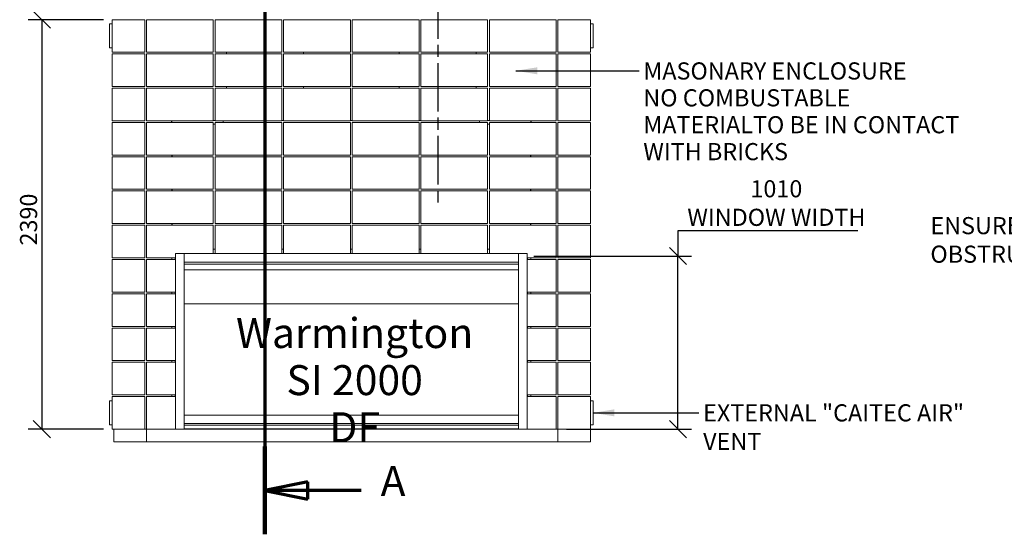
# Model space of a CAD drawing. Units: millimetres. Extents: x 426 to 14440, y 185 to 10438.
# Drawn here: x 515 to 6259, y 337 to 3341 of the extents above; entities that cross this region are included whole.
import ezdxf

# ---------------------------------------------------------------- set-up
doc = ezdxf.new("R2010")
doc.units = ezdxf.units.MM
doc.header["$LTSCALE"] = 50
doc.linetypes.add('CHAIN', pattern=[0.3543, 0.2362, -0.0295, 0.0591, -0.0295])
doc.linetypes.add('LONG_DASH_DOTTED', pattern=[0.3001, 0.2362, -0.0295, 0.0049, -0.0295])
for name, color, linetype, lineweight in [('Centerline(ISO)', 7, 'Continuous', 25), ('Dimensions(ISO)', 7, 'Continuous', 25), ('Section View Lines(ISO)', 7, 'LONG_DASH_DOTTED', 70), ('Symbols(ISO)', 7, 'Continuous', 25), ('Visible Edges(ISO)', 7, 'Continuous', 18)]:
    doc.layers.add(name, color=color, linetype=linetype, lineweight=lineweight)
doc.styles.add('Current-BSI', font='ARIAL.TTF')
doc.styles.add('Warmington', font='ARIALN.TTF')
doc.styles.add('warmington~0', font='ARIALN.TTF')
doc.dimstyles.new('warmington', dxfattribs={"dimscale": 50, "dimtxt": 2, "dimasz": 2, "dimexe": 1.6, "dimexo": 1, "dimgap": 0.5, "dimtad": 1, "dimdec": 0, "dimrnd": 1e-08, "dimzin": 0, "dimdsep": 46, "dimtxsty": 'warmington~0', "dimblk": 'OBLIQUE', "dimcen": 0.09, "dimclrd": 8, "dimclre": 8, "dimclrt": 8, "dimadec": 0, "dimazin": 0, "dimtfac": 1.75, "dimtdec": 1, "dimtmove": 0, "dimatfit": 3, "dimfxl": 0, "dimtolj": 1, "dimtzin": 0, "dimlwd": 25, "dimlwe": 25, "dimarcsym": 0})
doc.dimstyles.new('warmington$7', dxfattribs={"dimscale": 50, "dimtxt": 2, "dimasz": 2.5, "dimexe": 1.6, "dimexo": 1, "dimgap": 0.5, "dimtad": 1, "dimdec": 0, "dimrnd": 1e-08, "dimzin": 0, "dimdsep": 46, "dimtxsty": 'warmington~0', "dimblk": 'OBLIQUE', "dimcen": 0.09, "dimclrd": 7, "dimclre": 8, "dimclrt": 8, "dimadec": 0, "dimazin": 0, "dimtfac": 1.75, "dimtdec": 1, "dimtmove": 0, "dimatfit": 3, "dimfxl": 0, "dimtolj": 1, "dimtzin": 0, "dimlwd": 25, "dimlwe": 25, "dimarcsym": 0})

# ---------------------------------------------------------------- blocks, each defined once
blk = doc.blocks.new('2dTransSection2')
at = {"layer": 'Section View Lines(ISO)', "linetype": 'CHAIN', "ltscale": 44.727154}
blk.add_line((38.91, 143.76), (38.91, 6.74), dxfattribs=at)
at = {"layer": 'Section View Lines(ISO)', "linetype": 'Continuous', "lineweight": 140}
blk.add_line((38.91, 16.98), (38.91, 6.74), dxfattribs=at)
at = {"layer": 'Section View Lines(ISO)', "linetype": 'Continuous'}
for p, q in [((43.91, 12.86), (38.91, 11.86)), ((43.91, 10.86), (43.91, 12.86)), ((43.91, 11.86), (38.91, 11.86)), ((38.91, 11.86), (43.91, 10.86)), ((50.15, 11.86), (43.91, 11.86))]:
    blk.add_line(p, q, dxfattribs=at)
at = {"layer": 'Section View Lines(ISO)', "linetype": 'Continuous', "flags": 128}
blk.add_lwpolyline([(43.91, 12.86), (38.91, 11.86)], dxfattribs=at)
at = {"layer": 'Section View Lines(ISO)'}
blk.add_solid([(43.91, 12.86), (38.91, 11.86), (43.91, 10.86), (43.91, 12.86)], dxfattribs=at)
at = {"layer": 'Section View Lines(ISO)', "insert": (52.41, 10.11), "char_height": 3.5, "attachment_point": 7, "line_spacing_factor": 2.485784, "style": 'Current-BSI'}
blk.add_mtext('A', dxfattribs=at)
blk = doc.blocks.new('_Oblique')
at = {"color": 0, "linetype": 'ByBlock', "lineweight": -2}
blk.add_line((-0.5, -0.5), (0.5, 0.5), dxfattribs=at)
blk = doc.blocks.new('*D17')
at = {"layer": 'Defpoints', "color": 0, "linetype": 'Continuous'}
for p in [(1054.7, 3340.9), (644.1, 950.9), (1054.7, 950.9)]:
    blk.add_point(p, dxfattribs=at)
at = {"layer": 'Dimensions(ISO)', "color": 8, "linetype": 'Continuous', "lineweight": 25}
for p, q in [((1004.7, 3340.9), (564.1, 3340.9)), ((644.1, 3340.9), (644.1, 950.9)), ((1004.7, 950.9), (564.1, 950.9))]:
    blk.add_line(p, q, dxfattribs=at)
at = {"layer": 'Dimensions(ISO)', "color": 8, "linetype": 'Continuous', "lineweight": 25, "xscale": 100, "yscale": 100, "zscale": 100}
for p, rotation in [((644.1, 3340.9), 90), ((644.1, 950.9), 270)]:
    blk.add_blockref('_Oblique', p, dxfattribs=dict(at, rotation=rotation))
at = {"layer": 'Dimensions(ISO)', "color": 8, "linetype": 'Continuous', "lineweight": 25, "insert": (516.9, 2022.9), "char_height": 100, "attachment_point": 1, "rotation": 90, "style": 'warmington~0'}
blk.add_mtext('\\A1;2390', dxfattribs=at)
blk = doc.blocks.new('*D19')
at = {"layer": 'Defpoints', "color": 0, "linetype": 'Continuous'}
for p in [(3464.7, 1960.9), (4354.7, 1960.9), (3654.7, 950.9)]:
    blk.add_point(p, dxfattribs=at)
at = {"layer": 'Dimensions(ISO)', "color": 8, "linetype": 'Continuous', "lineweight": 25}
for p, q in [((5403.3, 2108.3), (4354.7, 2108.3)), ((4354.7, 2108.3), (4354.7, 1960.9)), ((3514.7, 1960.9), (4434.7, 1960.9)), ((4354.7, 950.9), (4354.7, 1960.9)), ((3704.7, 950.9), (4434.7, 950.9))]:
    blk.add_line(p, q, dxfattribs=at)
at = {"layer": 'Dimensions(ISO)', "color": 8, "linetype": 'Continuous', "lineweight": 25, "xscale": 100, "yscale": 100, "zscale": 100}
for p, rotation in [((4354.7, 1960.9), 90), ((4354.7, 950.9), 270)]:
    blk.add_blockref('_Oblique', p, dxfattribs=dict(at, rotation=rotation))
at = {"layer": 'Dimensions(ISO)', "color": 8, "linetype": 'Continuous', "lineweight": 25, "insert": (4929, 2403.9), "char_height": 100, "attachment_point": 2, "style": 'warmington~0'}
blk.add_mtext('\\A1;1010{\\PWINDOW WIDTH}', dxfattribs=at)

msp = doc.modelspace()

# ---------------------------------------------------------------- linework, layer by layer
at = {"layer": 'Centerline(ISO)', "linetype": 'CHAIN', "ltscale": 23.990969}
msp.add_line((2953.7, 6913), (2953.7, 2269.6), dxfattribs=at)
at = {"layer": 'Visible Edges(ISO)'}
for p, q in [((1244.7, 3340.9), (1054.7, 3340.9)), ((1054.7, 3150.9), (1054.7, 3340.9)), ((1244.7, 3150.9), (1244.7, 3340.9)), ((1254.7, 3150.9), (1254.7, 3340.9)), ((1644.7, 3340.9), (1254.7, 3340.9)), ((1644.7, 3150.9), (1644.7, 3340.9)), ((1654.7, 3150.9), (1654.7, 3340.9)), ((2044.7, 3340.9), (1654.7, 3340.9)), ((2044.7, 3150.9), (2044.7, 3340.9)), ((2054.7, 3150.9), (2054.7, 3340.9)), ((2444.7, 3340.9), (2054.7, 3340.9)), ((2444.7, 3150.9), (2444.7, 3340.9)), ((2454.7, 3150.9), (2454.7, 3340.9)), ((2844.7, 3340.9), (2454.7, 3340.9)), ((2844.7, 3150.9), (2844.7, 3340.9)), ((2854.7, 3150.9), (2854.7, 3340.9)), ((3244.7, 3340.9), (2854.7, 3340.9)), ((3244.7, 3150.9), (3244.7, 3340.9)), ((3254.7, 3150.9), (3254.7, 3340.9)), ((3644.7, 3340.9), (3254.7, 3340.9)), ((3644.7, 3150.9), (3644.7, 3340.9)), ((3844.7, 3340.9), (3654.7, 3340.9)), ((3654.7, 3150.9), (3654.7, 3340.9)), ((3844.7, 3150.9), (3844.7, 3340.9)), ((1039.7, 3314.9), (1039.7, 3176.9)), ((1054.7, 3315.9), (1040.7, 3315.9)), ((3858.7, 3315.9), (3844.7, 3315.9)), ((3859.7, 3176.9), (3859.7, 3314.9)), ((1040.7, 3175.9), (1054.7, 3175.9)), ((3844.7, 3175.9), (3858.7, 3175.9)), ((1054.7, 3150.9), (1244.7, 3150.9)), ((1244.7, 3140.9), (1054.7, 3140.9)), ((1054.7, 2950.9), (1054.7, 3140.9)), ((1244.7, 2950.9), (1244.7, 3140.9)), ((1254.7, 3150.9), (1644.7, 3150.9)), ((1254.7, 2950.9), (1254.7, 3140.9)), ((1644.7, 3140.9), (1254.7, 3140.9)), ((1644.7, 2950.9), (1644.7, 3140.9)), ((1654.7, 3150.9), (2044.7, 3150.9)), ((1654.7, 2950.9), (1654.7, 3140.9)), ((2044.7, 3140.9), (1654.7, 3140.9)), ((1720.7, 3150.9), (1720.7, 3140.9)), ((2044.7, 2950.9), (2044.7, 3140.9)), ((2054.7, 3150.9), (2444.7, 3150.9)), ((2054.7, 2950.9), (2054.7, 3140.9)), ((2444.7, 3140.9), (2054.7, 3140.9)), ((2170.7, 3150.9), (2170.7, 3140.9)), ((2444.7, 2950.9), (2444.7, 3140.9)), ((2454.7, 3150.9), (2844.7, 3150.9)), ((2454.7, 2950.9), (2454.7, 3140.9)), ((2844.7, 3140.9), (2454.7, 3140.9)), ((2728.7, 3150.9), (2728.7, 3140.9)), ((2844.7, 2950.9), (2844.7, 3140.9)), ((2854.7, 3150.9), (3244.7, 3150.9)), ((2854.7, 2950.9), (2854.7, 3140.9)), ((3244.7, 3140.9), (2854.7, 3140.9)), ((3178.7, 3150.9), (3178.7, 3140.9)), ((3244.7, 2950.9), (3244.7, 3140.9)), ((3254.7, 3150.9), (3644.7, 3150.9)), ((3254.7, 2950.9), (3254.7, 3140.9)), ((3644.7, 3140.9), (3254.7, 3140.9)), ((3644.7, 2950.9), (3644.7, 3140.9)), ((3654.7, 3150.9), (3844.7, 3150.9)), ((3844.7, 3140.9), (3654.7, 3140.9)), ((3654.7, 2950.9), (3654.7, 3140.9)), ((3844.7, 2950.9), (3844.7, 3140.9)), ((1054.7, 2950.9), (1244.7, 2950.9)), ((1244.7, 2940.9), (1054.7, 2940.9)), ((1054.7, 2750.9), (1054.7, 2940.9)), ((1244.7, 2750.9), (1244.7, 2940.9)), ((1254.7, 2950.9), (1644.7, 2950.9)), ((1254.7, 2750.9), (1254.7, 2940.9)), ((1644.7, 2940.9), (1254.7, 2940.9)), ((1644.7, 2750.9), (1644.7, 2940.9)), ((1654.7, 2950.9), (2044.7, 2950.9)), ((1654.7, 2750.9), (1654.7, 2940.9)), ((2044.7, 2940.9), (1654.7, 2940.9)), ((1720.7, 2950.9), (1720.7, 2940.9)), ((2044.7, 2750.9), (2044.7, 2940.9)), ((2054.7, 2950.9), (2444.7, 2950.9)), ((2054.7, 2750.9), (2054.7, 2940.9)), ((2444.7, 2940.9), (2054.7, 2940.9)), ((2170.7, 2950.9), (2170.7, 2940.9)), ((2444.7, 2750.9), (2444.7, 2940.9)), ((2454.7, 2950.9), (2844.7, 2950.9)), ((2454.7, 2750.9), (2454.7, 2940.9)), ((2844.7, 2940.9), (2454.7, 2940.9)), ((2728.7, 2950.9), (2728.7, 2940.9)), ((2844.7, 2750.9), (2844.7, 2940.9)), ((2854.7, 2950.9), (3244.7, 2950.9)), ((2854.7, 2750.9), (2854.7, 2940.9)), ((3244.7, 2940.9), (2854.7, 2940.9)), ((3178.7, 2950.9), (3178.7, 2940.9)), ((3244.7, 2750.9), (3244.7, 2940.9)), ((3254.7, 2950.9), (3644.7, 2950.9)), ((3254.7, 2750.9), (3254.7, 2940.9)), ((3644.7, 2940.9), (3254.7, 2940.9)), ((3644.7, 2750.9), (3644.7, 2940.9)), ((3654.7, 2950.9), (3844.7, 2950.9)), ((3844.7, 2940.9), (3654.7, 2940.9)), ((3654.7, 2750.9), (3654.7, 2940.9)), ((3844.7, 2750.9), (3844.7, 2940.9)), ((1054.7, 2750.9), (1244.7, 2750.9)), ((1244.7, 2740.9), (1054.7, 2740.9)), ((1054.7, 2550.9), (1054.7, 2740.9)), ((1244.7, 2550.9), (1244.7, 2740.9)), ((1254.7, 2750.9), (1644.7, 2750.9)), ((1254.7, 2550.9), (1254.7, 2740.9)), ((1644.7, 2740.9), (1254.7, 2740.9)), ((1401.5, 2740.9), (1401.5, 2750.9)), ((1402.2, 2750.9), (1402.2, 2740.9)), ((1644.7, 2752.4), (1654.7, 2752.4)), ((1644.7, 2550.9), (1644.7, 2740.9)), ((1654.7, 2731.6), (1644.7, 2731.6)), ((1654.7, 2750.9), (2044.7, 2750.9)), ((1654.7, 2550.9), (1654.7, 2740.9)), ((2044.7, 2740.9), (1654.7, 2740.9)), ((1702.2, 2740.9), (1702.2, 2750.9)), ((2054.7, 2751.6), (2044.7, 2751.6)), ((2044.7, 2550.9), (2044.7, 2740.9)), ((2054.7, 2750.9), (2444.7, 2750.9)), ((2054.7, 2550.9), (2054.7, 2740.9)), ((2444.7, 2740.9), (2054.7, 2740.9)), ((2454.7, 2751.6), (2444.7, 2751.6)), ((2444.7, 2550.9), (2444.7, 2740.9)), ((2454.7, 2750.9), (2844.7, 2750.9)), ((2454.7, 2550.9), (2454.7, 2740.9)), ((2844.7, 2740.9), (2454.7, 2740.9)), ((2854.7, 2751.6), (2844.7, 2751.6)), ((2844.7, 2550.9), (2844.7, 2740.9)), ((2854.7, 2750.9), (3244.7, 2750.9)), ((2854.7, 2550.9), (2854.7, 2740.9)), ((3244.7, 2740.9), (2854.7, 2740.9)), ((3197.2, 2750.9), (3197.2, 2740.9)), ((3244.7, 2752.4), (3254.7, 2752.4)), ((3244.7, 2550.9), (3244.7, 2740.9)), ((3254.7, 2731.6), (3244.7, 2731.6)), ((3254.7, 2750.9), (3644.7, 2750.9)), ((3254.7, 2550.9), (3254.7, 2740.9)), ((3644.7, 2740.9), (3254.7, 2740.9)), ((3497.2, 2740.9), (3497.2, 2750.9)), ((3498, 2750.9), (3498, 2740.9)), ((3644.7, 2550.9), (3644.7, 2740.9)), ((3654.7, 2750.9), (3844.7, 2750.9)), ((3844.7, 2740.9), (3654.7, 2740.9)), ((3654.7, 2550.9), (3654.7, 2740.9)), ((3844.7, 2550.9), (3844.7, 2740.9)), ((1054.7, 2550.9), (1244.7, 2550.9)), ((1244.7, 2540.9), (1054.7, 2540.9)), ((1054.7, 2350.9), (1054.7, 2540.9)), ((1244.7, 2350.9), (1244.7, 2540.9)), ((1254.7, 2550.9), (1644.7, 2550.9)), ((1254.7, 2350.9), (1254.7, 2540.9)), ((1644.7, 2540.9), (1254.7, 2540.9)), ((1402.2, 2550.9), (1402.2, 2540.9)), ((1403, 2550.9), (1403, 2540.9)), ((1403.7, 2550.9), (1403.7, 2540.9)), ((1644.7, 2350.9), (1644.7, 2540.9)), ((1654.7, 2550.9), (2044.7, 2550.9)), ((1654.7, 2350.9), (1654.7, 2540.9)), ((2044.7, 2540.9), (1654.7, 2540.9)), ((2044.7, 2350.9), (2044.7, 2540.9)), ((2054.7, 2550.9), (2444.7, 2550.9)), ((2054.7, 2350.9), (2054.7, 2540.9)), ((2444.7, 2540.9), (2054.7, 2540.9)), ((2444.7, 2350.9), (2444.7, 2540.9)), ((2454.7, 2550.9), (2844.7, 2550.9)), ((2454.7, 2350.9), (2454.7, 2540.9)), ((2844.7, 2540.9), (2454.7, 2540.9)), ((2844.7, 2350.9), (2844.7, 2540.9)), ((2854.7, 2550.9), (3244.7, 2550.9)), ((2854.7, 2350.9), (2854.7, 2540.9)), ((3244.7, 2540.9), (2854.7, 2540.9)), ((3244.7, 2350.9), (3244.7, 2540.9)), ((3254.7, 2550.9), (3644.7, 2550.9)), ((3254.7, 2350.9), (3254.7, 2540.9)), ((3644.7, 2540.9), (3254.7, 2540.9)), ((3495.7, 2540.9), (3495.7, 2550.9)), ((3496.5, 2540.9), (3496.5, 2550.9)), ((3497.2, 2540.9), (3497.2, 2550.9)), ((3644.7, 2350.9), (3644.7, 2540.9)), ((3654.7, 2550.9), (3844.7, 2550.9)), ((3844.7, 2540.9), (3654.7, 2540.9)), ((3654.7, 2350.9), (3654.7, 2540.9)), ((3844.7, 2350.9), (3844.7, 2540.9)), ((1054.7, 2350.9), (1244.7, 2350.9)), ((1244.7, 2340.9), (1054.7, 2340.9)), ((1054.7, 2150.9), (1054.7, 2340.9)), ((1244.7, 2150.9), (1244.7, 2340.9)), ((1254.7, 2350.9), (1644.7, 2350.9)), ((1254.7, 2150.9), (1254.7, 2340.9)), ((1644.7, 2340.9), (1254.7, 2340.9)), ((1402.2, 2350.9), (1402.2, 2340.9)), ((1403, 2350.9), (1403, 2340.9)), ((1403.7, 2350.9), (1403.7, 2340.9)), ((1644.7, 2150.9), (1644.7, 2340.9)), ((1654.7, 2350.9), (2044.7, 2350.9)), ((1654.7, 2150.9), (1654.7, 2340.9)), ((2044.7, 2340.9), (1654.7, 2340.9)), ((2044.7, 2150.9), (2044.7, 2340.9)), ((2054.7, 2350.9), (2444.7, 2350.9)), ((2054.7, 2150.9), (2054.7, 2340.9)), ((2444.7, 2340.9), (2054.7, 2340.9)), ((2444.7, 2150.9), (2444.7, 2340.9)), ((2454.7, 2350.9), (2844.7, 2350.9)), ((2454.7, 2150.9), (2454.7, 2340.9)), ((2844.7, 2340.9), (2454.7, 2340.9)), ((2844.7, 2150.9), (2844.7, 2340.9)), ((2854.7, 2350.9), (3244.7, 2350.9)), ((2854.7, 2150.9), (2854.7, 2340.9)), ((3244.7, 2340.9), (2854.7, 2340.9)), ((3244.7, 2150.9), (3244.7, 2340.9)), ((3254.7, 2350.9), (3644.7, 2350.9)), ((3254.7, 2150.9), (3254.7, 2340.9)), ((3644.7, 2340.9), (3254.7, 2340.9)), ((3495.7, 2340.9), (3495.7, 2350.9)), ((3496.5, 2340.9), (3496.5, 2350.9)), ((3497.2, 2340.9), (3497.2, 2350.9)), ((3644.7, 2150.9), (3644.7, 2340.9)), ((3654.7, 2350.9), (3844.7, 2350.9)), ((3844.7, 2340.9), (3654.7, 2340.9)), ((3654.7, 2150.9), (3654.7, 2340.9)), ((3844.7, 2150.9), (3844.7, 2340.9)), ((1054.7, 2150.9), (1244.7, 2150.9)), ((1244.7, 2140.9), (1054.7, 2140.9)), ((1054.7, 1950.9), (1054.7, 2140.9)), ((1244.7, 1950.9), (1244.7, 2140.9)), ((1254.7, 2150.9), (1644.7, 2150.9)), ((1644.7, 2140.9), (1254.7, 2140.9)), ((1254.7, 1950.9), (1254.7, 2140.9)), ((1402.2, 2150.9), (1402.2, 2140.9)), ((1403, 2150.9), (1403, 2140.9)), ((1403.7, 2150.9), (1403.7, 2140.9)), ((1644.7, 1975.9), (1644.7, 2140.9)), ((1654.7, 2150.9), (2044.7, 2150.9)), ((1654.7, 1975.9), (1654.7, 2140.9)), ((2044.7, 2140.9), (1654.7, 2140.9)), ((2044.7, 1975.9), (2044.7, 2140.9)), ((2054.7, 2150.9), (2444.7, 2150.9)), ((2054.7, 1975.9), (2054.7, 2140.9)), ((2444.7, 2140.9), (2054.7, 2140.9)), ((2444.7, 1975.9), (2444.7, 2140.9)), ((2454.7, 2150.9), (2844.7, 2150.9)), ((2454.7, 1975.9), (2454.7, 2140.9)), ((2844.7, 2140.9), (2454.7, 2140.9)), ((2844.7, 1975.9), (2844.7, 2140.9)), ((2854.7, 2150.9), (3244.7, 2150.9)), ((2854.7, 1975.9), (2854.7, 2140.9)), ((3244.7, 2140.9), (2854.7, 2140.9)), ((3244.7, 1975.9), (3244.7, 2140.9)), ((3254.7, 2150.9), (3644.7, 2150.9)), ((3254.7, 1975.9), (3254.7, 2140.9)), ((3644.7, 2140.9), (3254.7, 2140.9)), ((3495.7, 2140.9), (3495.7, 2150.9)), ((3496.5, 2140.9), (3496.5, 2150.9)), ((3497.2, 2140.9), (3497.2, 2150.9)), ((3644.7, 1950.9), (3644.7, 2140.9)), ((3654.7, 2150.9), (3844.7, 2150.9)), ((3844.7, 2140.9), (3654.7, 2140.9)), ((3654.7, 1950.9), (3654.7, 2140.9)), ((3844.7, 1950.9), (3844.7, 2140.9)), ((1424.7, 1975.9), (1474.7, 1975.9)), ((1424.7, 1975.9), (1424.7, 950.9)), ((1474.7, 1975.9), (3424.7, 1975.9)), ((1474.7, 1925.9), (1474.7, 1975.9)), ((1474.7, 1975.9), (1474.7, 950.9)), ((1654.7, 2000.9), (1644.7, 2000.9)), ((2054.7, 2000.9), (2044.7, 2000.9)), ((2454.7, 2000.9), (2444.7, 2000.9)), ((2854.7, 2000.9), (2844.7, 2000.9)), ((3254.7, 2000.9), (3244.7, 2000.9)), ((3424.7, 1925.9), (3424.7, 1975.9)), ((3424.7, 1975.9), (3474.7, 1975.9)), ((3424.7, 1975.9), (3424.7, 950.9)), ((3474.7, 1975.9), (3474.7, 950.9)), ((1054.7, 1950.9), (1244.7, 1950.9)), ((1244.7, 1940.9), (1054.7, 1940.9)), ((1054.7, 1750.9), (1054.7, 1940.9)), ((1244.7, 1750.9), (1244.7, 1940.9)), ((1254.7, 1950.9), (1424.7, 1950.9)), ((1254.7, 1750.9), (1254.7, 1940.9)), ((1424.7, 1940.9), (1254.7, 1940.9)), ((1402.2, 1950.9), (1402.2, 1940.9)), ((1403, 1950.9), (1403, 1940.9)), ((1422.2, 1950.9), (1422.2, 1940.9)), ((1474.7, 1925.9), (3424.7, 1925.9)), ((3424.7, 1912.9), (1474.7, 1912.9)), ((3474.7, 1950.9), (3644.7, 1950.9)), ((3644.7, 1940.9), (3474.7, 1940.9)), ((3477.2, 1940.9), (3477.2, 1950.9)), ((3496.5, 1940.9), (3496.5, 1950.9)), ((3497.2, 1940.9), (3497.2, 1950.9)), ((3644.7, 1750.9), (3644.7, 1940.9)), ((3654.7, 1950.9), (3844.7, 1950.9)), ((3844.7, 1940.9), (3654.7, 1940.9)), ((3654.7, 1750.9), (3654.7, 1940.9)), ((3844.7, 1750.9), (3844.7, 1940.9)), ((1474.7, 1879.9), (3424.7, 1879.9)), ((1054.7, 1750.9), (1244.7, 1750.9)), ((1244.7, 1740.9), (1054.7, 1740.9)), ((1054.7, 1550.9), (1054.7, 1740.9)), ((1244.7, 1550.9), (1244.7, 1740.9)), ((1254.7, 1750.9), (1424.7, 1750.9)), ((1254.7, 1550.9), (1254.7, 1740.9)), ((1424.7, 1740.9), (1254.7, 1740.9)), ((1402.2, 1750.9), (1402.2, 1740.9)), ((1403, 1750.9), (1403, 1740.9)), ((1422.2, 1750.9), (1422.2, 1740.9)), ((3474.7, 1750.9), (3644.7, 1750.9)), ((3644.7, 1740.9), (3474.7, 1740.9)), ((3477.2, 1740.9), (3477.2, 1750.9)), ((3496.5, 1740.9), (3496.5, 1750.9)), ((3497.2, 1740.9), (3497.2, 1750.9)), ((3644.7, 1550.9), (3644.7, 1740.9)), ((3654.7, 1750.9), (3844.7, 1750.9)), ((3844.7, 1740.9), (3654.7, 1740.9)), ((3654.7, 1550.9), (3654.7, 1740.9)), ((3844.7, 1550.9), (3844.7, 1740.9)), ((3424.7, 1682.1), (1474.7, 1682.1)), ((1054.7, 1550.9), (1244.7, 1550.9)), ((1254.7, 1550.9), (1424.7, 1550.9)), ((1402.2, 1550.9), (1402.2, 1540.9)), ((1403, 1550.9), (1403, 1540.9)), ((1422.2, 1550.9), (1422.2, 1540.9)), ((3474.7, 1550.9), (3644.7, 1550.9)), ((3477.2, 1540.9), (3477.2, 1550.9)), ((3496.5, 1540.9), (3496.5, 1550.9)), ((3497.2, 1540.9), (3497.2, 1550.9)), ((3654.7, 1550.9), (3844.7, 1550.9)), ((1244.7, 1540.9), (1054.7, 1540.9)), ((1054.7, 1350.9), (1054.7, 1540.9)), ((1244.7, 1350.9), (1244.7, 1540.9)), ((1254.7, 1350.9), (1254.7, 1540.9)), ((1424.7, 1540.9), (1254.7, 1540.9)), ((3644.7, 1540.9), (3474.7, 1540.9)), ((3644.7, 1350.9), (3644.7, 1540.9)), ((3844.7, 1540.9), (3654.7, 1540.9)), ((3654.7, 1350.9), (3654.7, 1540.9)), ((3844.7, 1350.9), (3844.7, 1540.9)), ((1054.7, 1350.9), (1244.7, 1350.9)), ((1244.7, 1340.9), (1054.7, 1340.9)), ((1054.7, 1150.9), (1054.7, 1340.9)), ((1244.7, 1150.9), (1244.7, 1340.9)), ((1254.7, 1350.9), (1424.7, 1350.9)), ((1254.7, 1150.9), (1254.7, 1340.9)), ((1424.7, 1340.9), (1254.7, 1340.9)), ((1402.2, 1350.9), (1402.2, 1340.9)), ((1403, 1350.9), (1403, 1340.9)), ((1422.2, 1350.9), (1422.2, 1340.9)), ((3474.7, 1350.9), (3644.7, 1350.9)), ((3644.7, 1340.9), (3474.7, 1340.9)), ((3477.2, 1340.9), (3477.2, 1350.9)), ((3496.5, 1340.9), (3496.5, 1350.9)), ((3497.2, 1340.9), (3497.2, 1350.9)), ((3644.7, 1150.9), (3644.7, 1340.9)), ((3654.7, 1350.9), (3844.7, 1350.9)), ((3844.7, 1340.9), (3654.7, 1340.9)), ((3654.7, 1150.9), (3654.7, 1340.9)), ((3844.7, 1150.9), (3844.7, 1340.9)), ((1054.7, 1150.9), (1244.7, 1150.9)), ((1254.7, 1150.9), (1424.7, 1150.9)), ((1402.2, 1150.9), (1402.2, 1140.9)), ((1403, 1150.9), (1403, 1140.9)), ((1422.2, 1150.9), (1422.2, 1140.9)), ((3474.7, 1150.9), (3644.7, 1150.9)), ((3477.2, 1140.9), (3477.2, 1150.9)), ((3496.5, 1140.9), (3496.5, 1150.9)), ((3497.2, 1140.9), (3497.2, 1150.9)), ((3654.7, 1150.9), (3844.7, 1150.9)), ((1039.7, 1114.9), (1039.7, 976.9)), ((1054.7, 1115.9), (1040.7, 1115.9)), ((1244.7, 1140.9), (1054.7, 1140.9)), ((1054.7, 950.9), (1054.7, 1140.9)), ((1244.7, 950.9), (1244.7, 1140.9)), ((1254.7, 950.9), (1254.7, 1140.9)), ((1424.7, 1140.9), (1254.7, 1140.9)), ((3644.7, 1140.9), (3474.7, 1140.9)), ((3644.7, 950.9), (3644.7, 1140.9)), ((3844.7, 1140.9), (3654.7, 1140.9)), ((3654.7, 950.9), (3654.7, 1140.9)), ((3844.7, 950.9), (3844.7, 1140.9)), ((3858.7, 1115.9), (3844.7, 1115.9)), ((3859.7, 976.9), (3859.7, 1114.9)), ((1474.7, 1032.9), (3424.7, 1032.9)), ((1474.7, 982.9), (1474.7, 1032.9)), ((1474.7, 982.9), (3424.7, 982.9)), ((3424.7, 982.9), (3424.7, 1032.9)), ((1040.7, 975.9), (1054.7, 975.9)), ((1054.7, 950.9), (1244.7, 950.9)), ((1064.7, 875.9), (1064.7, 950.9)), ((1254.7, 950.9), (1064.7, 950.9)), ((1254.7, 875.9), (1254.7, 950.9)), ((3654.7, 950.9), (1254.7, 950.9)), ((3424.7, 974.9), (1474.7, 974.9)), ((3424.7, 952.9), (1474.7, 952.9)), ((3844.7, 950.9), (3654.7, 950.9)), ((3654.7, 875.9), (3654.7, 950.9)), ((3654.7, 950.9), (3844.7, 950.9)), ((3844.7, 975.9), (3858.7, 975.9)), ((3844.7, 875.9), (3844.7, 950.9)), ((1064.7, 875.9), (1254.7, 875.9)), ((1254.7, 875.9), (3654.7, 875.9)), ((3654.7, 875.9), (3844.7, 875.9))]:
    msp.add_line(p, q, dxfattribs=at)
for centre, start, end in [((1040.7, 3314.9), 90, 180), ((3858.7, 3314.9), 0, 90), ((1040.7, 3176.9), 180, 270), ((3858.7, 3176.9), 270, 0), ((1040.7, 1114.9), 90, 180), ((3858.7, 1114.9), 0, 90), ((1040.7, 976.9), 180, 270), ((3858.7, 976.9), 270, 0)]:
    msp.add_arc(centre, 1, start, end, dxfattribs=at)

# ---------------------------------------------------------------- block references
at = {"layer": 'Section View Lines(ISO)', "xscale": 50, "yscale": 50, "zscale": 50}
msp.add_blockref('2dTransSection2', (0, 0), dxfattribs=at)

# ---------------------------------------------------------------- texts
at = {"layer": 'Symbols(ISO)', "color": 7, "line_spacing_factor": 0.941891}
for s, insert, char_height, width, attachment_point, style in [('{MASONARY ENCLOSURE\\PNO COMBUSTABLE MATERIAL\\PTO BE IN CONTACT WITH BRICKS}', (4152.8, 3091.7), 100, 1858.456, 1, 'warmington~0'), ('{\\fArial Narrow|b0|i0;\\H175.0000;Warmington\\PSI 2000 DF}', (2469.1, 1599.2), 175, 1080.676, 2, 'Warmington')]:
    msp.add_mtext(s, dxfattribs=dict(at, insert=insert, char_height=char_height, width=width, attachment_point=attachment_point, style=style))
at = {"layer": 'Symbols(ISO)', "color": 7, "char_height": 100, "attachment_point": 1, "style": 'warmington~0'}
for s, insert, width in [('{ENSURE THE LOWER AIR INTAKE IS NOT OBSTRUCTED}', (5827.4, 2188.7), 3093.127), ('{EXTERNAL "CAITEC AIR" VENT}', (4501.8, 1095.9), 1697.838)]:
    msp.add_mtext(s, dxfattribs=dict(at, insert=insert, width=width))

# ---------------------------------------------------------------- dimensions: what is measured, and where the dimension line sits
at = {"layer": 'Dimensions(ISO)', "color": 8, "linetype": 'Continuous', "lineweight": 25}
dim = msp.add_linear_dim(base=(644.1, 950.9), p1=(1054.7, 3340.9), p2=(1054.7, 950.9), angle=90, dimstyle='warmington', override={"dimdec": 0, "dimtp": 0, "dimtm": 0, "dimtdec": 1, "dimtofl": 0, "dimatfit": 1}, dxfattribs=at)
dim.commit()
dim.dimension.update_dxf_attribs({"geometry": '*D17', "text_midpoint": (644.1, 2145.9), "dimtype": 160})
dim = msp.add_linear_dim(base=(4354.7, 1960.9), p1=(3654.7, 950.9), p2=(3464.7, 1960.9), angle=90, text='<>{\\PWINDOW WIDTH}', dimstyle='warmington', override={"dimtih": 1, "dimtoh": 1, "dimdec": 0, "dimtp": 0, "dimtm": 0, "dimtdec": 1, "dimtofl": 0, "dimtmove": 1, "dimatfit": 2, "dimtvp": -0.25}, dxfattribs=at)
dim.commit()
dim.dimension.update_dxf_attribs({"geometry": '*D19', "text_midpoint": (4366.1, 2108.3), "dimtype": 160})

# ---------------------------------------------------------------- leaders
at = {"layer": 'Symbols(ISO)', "color": 7, "linetype": 'Continuous', "lineweight": 25, "annotation_type": 0, "has_hookline": 1}
for points, hookline_direction, text_width in [([(3409.4, 3042.7), (4127.8, 3041.7)], 0, 1849.5), ([(9712.7, 983.1), (9070.5, 2138.7), (8945.5, 2138.7)], 1, 3077.7), ([(3859.7, 1045.9), (4476.8, 1045.9)], 0, 1686.7)]:
    msp.add_leader(points, dimstyle='warmington$7', override={"dimtad": 0}, dxfattribs=dict(at, hookline_direction=hookline_direction, text_width=text_width))

doc.saveas('drawing.dxf')
